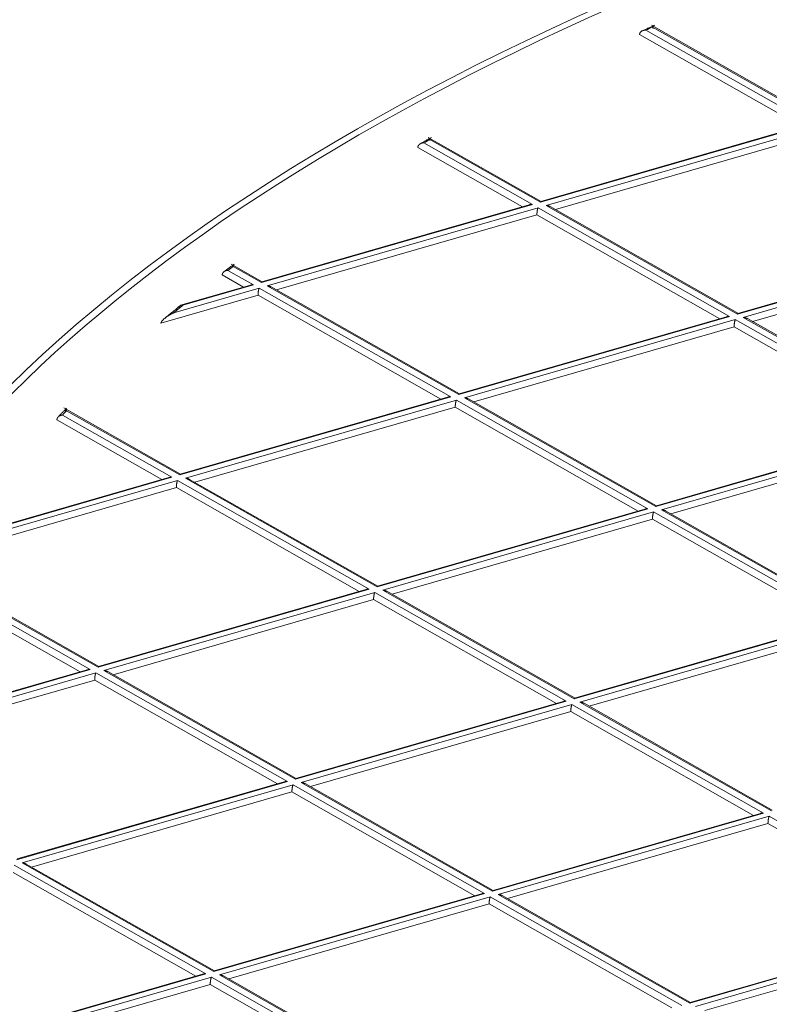
# Model space of a CAD drawing. Units: millimetres. Extents: x 0 to 594, y 0 to 420.
# Drawn here: x 452 to 458, y 306 to 314 of the extents above; entities that cross this region are included whole.
import ezdxf

# ---------------------------------------------------------------- set-up
doc = ezdxf.new("R2010")
doc.units = ezdxf.units.MM
doc.layers.add('1', color=7, linetype='Continuous', true_color=0xffffff)

msp = doc.modelspace()

# ---------------------------------------------------------------- linework, layer by layer
at = {"layer": '1', "color": 7, "linetype": 'Continuous', "lineweight": 13}
for p, q in [((457.3446, 314.2567), (458.7576, 313.4549)), ((458.8257, 313.4745), (457.4018, 314.2824)), ((458.7576, 313.4549), (456.4443, 312.7881)), ((456.4924, 312.7608), (458.8058, 313.4276)), ((456.4443, 312.7881), (455.5006, 313.3236)), ((455.4494, 313.2944), (456.3763, 312.7685)), ((456.3763, 312.7685), (454.0629, 312.1018)), ((454.1111, 312.0745), (456.4244, 312.7412)), ((456.4244, 312.7412), (458.0603, 311.8129)), ((458.1283, 311.8325), (456.4924, 312.7608)), ((460.4417, 312.4993), (458.1283, 311.8325)), ((458.1764, 311.8052), (460.4898, 312.472)), ((454.0629, 312.1018), (453.8209, 312.2391)), ((453.7765, 312.2061), (453.9949, 312.0822)), ((453.9949, 312.0822), (453.3922, 311.9084)), ((455.747, 311.1462), (454.1111, 312.0745)), ((454.043, 312.0548), (455.6789, 311.1266)), ((458.0603, 311.8129), (455.747, 311.1462)), ((459.8123, 310.8769), (458.1764, 311.8052)), ((455.7951, 311.1189), (458.1084, 311.7856)), ((458.1084, 311.7856), (459.7443, 310.8573)), ((455.6789, 311.1266), (453.3656, 310.4598)), ((453.4137, 310.4325), (455.727, 311.0993)), ((455.727, 311.0993), (457.3629, 310.171)), ((457.431, 310.1906), (455.7951, 311.1189)), ((452.3627, 310.9707), (453.2975, 310.4402)), ((453.3656, 310.4598), (452.399, 311.0083)), ((459.7443, 310.8573), (457.431, 310.1906)), ((457.4791, 310.1633), (459.7924, 310.83)), ((453.2975, 310.4402), (451.509, 309.9247)), ((453.3457, 310.4129), (454.9816, 309.4846)), ((455.0496, 309.5042), (453.4137, 310.4325)), ((457.3629, 310.171), (455.0496, 309.5042)), ((455.0977, 309.4769), (457.4111, 310.1437)), ((457.4111, 310.1437), (459.047, 309.2154)), ((459.115, 309.235), (457.4791, 310.1633)), ((451.2736, 309.551), (452.6002, 308.7983)), ((452.6682, 308.8179), (451.2993, 309.5947)), ((454.9816, 309.4846), (452.6682, 308.8179)), ((452.7163, 308.7906), (455.0297, 309.4573)), ((455.0297, 309.4573), (456.6656, 308.529)), ((456.7336, 308.5486), (455.0977, 309.4769)), ((459.047, 309.2154), (456.7336, 308.5486)), ((456.7817, 308.5213), (459.0951, 309.1881)), ((452.6002, 308.7983), (450.7243, 308.2576)), ((454.3522, 307.8623), (452.7163, 308.7906)), ((452.6483, 308.771), (454.2842, 307.8427)), ((456.6656, 308.529), (454.3522, 307.8623)), ((454.4004, 307.835), (456.7137, 308.5017)), ((456.7137, 308.5017), (458.3496, 307.5734)), ((458.4176, 307.593), (456.7817, 308.5213)), ((454.2842, 307.8427), (451.9709, 307.1759)), ((452.019, 307.1486), (454.3323, 307.8154)), ((454.3323, 307.8154), (455.9682, 306.8871)), ((456.0363, 306.9067), (454.4004, 307.835)), ((458.3496, 307.5734), (456.0363, 306.9067)), ((456.0844, 306.8794), (458.3977, 307.5461)), ((458.3977, 307.5461), (460.0336, 306.6178)), ((451.951, 307.129), (453.5869, 306.2007)), ((453.6549, 306.2203), (452.019, 307.1486)), ((455.9682, 306.8871), (453.6549, 306.2203)), ((453.703, 306.193), (456.0163, 306.8598)), ((456.0163, 306.8598), (457.6522, 305.9315)), ((457.7203, 305.9511), (456.0844, 306.8794)), ((460.0336, 306.6178), (457.7203, 305.9511)), ((457.7684, 305.9238), (460.0817, 306.5905)), ((453.5869, 306.2007), (451.2735, 305.534)), ((451.3216, 305.5067), (453.635, 306.1734)), ((453.635, 306.1734), (455.2709, 305.2451)), ((455.3389, 305.2647), (453.703, 306.193))]:
    msp.add_line(p, q, dxfattribs=at)
at = {"layer": '1', "color": 3, "linetype": 'Continuous', "lineweight": 18}
for p, q in [((458.8319, 313.4808), (457.3922, 314.2978)), ((458.6731, 313.4357), (457.2916, 314.2196)), ((458.7306, 313.4523), (456.4485, 312.7945)), ((456.4505, 312.7945), (455.4872, 313.3411)), ((456.5726, 312.7252), (458.7959, 313.366)), ((456.2917, 312.7493), (455.3985, 313.2562)), ((456.3493, 312.7659), (454.0671, 312.1082)), ((456.4504, 312.7945), (456.4443, 312.7881)), ((458.1352, 311.8385), (456.5277, 312.7507)), ((454.1913, 312.0388), (456.4146, 312.6796)), ((456.4146, 312.6796), (457.9757, 311.7937)), ((460.4155, 312.4969), (458.1317, 311.8387)), ((458.2567, 311.7696), (460.48, 312.4104)), ((454.0691, 312.1081), (453.8029, 312.2592)), ((453.9103, 312.063), (453.7276, 312.1667)), ((453.9679, 312.0796), (453.3717, 311.9077)), ((454.069, 312.1082), (454.0629, 312.1018)), ((455.7531, 311.1525), (454.1456, 312.0647)), ((454.0332, 311.9933), (453.2043, 311.7544)), ((453.3136, 311.8446), (454.043, 312.0548)), ((455.5944, 311.1074), (454.0332, 311.9933)), ((458.0333, 311.8103), (455.7512, 311.1526)), ((458.1283, 311.8325), (458.1329, 311.839)), ((455.8753, 311.0832), (458.0986, 311.724)), ((458.0986, 311.724), (459.6597, 310.8381)), ((459.8192, 310.8829), (458.2117, 311.7951)), ((455.7517, 311.1527), (455.747, 311.1462)), ((455.6519, 311.124), (453.3698, 310.4662)), ((457.4371, 310.1969), (455.8296, 311.1091)), ((453.3718, 310.4662), (452.375, 311.0318)), ((453.4939, 310.3969), (455.7172, 311.0377)), ((455.7172, 311.0377), (457.2784, 310.1518)), ((453.213, 310.421), (452.3159, 310.9301)), ((459.7173, 310.8547), (457.4352, 310.197)), ((457.5593, 310.1276), (459.7826, 310.7684)), ((453.3717, 310.4662), (453.3656, 310.4598)), ((451.4748, 309.8737), (453.3457, 310.4129)), ((453.2705, 310.4376), (451.4849, 309.923)), ((455.0564, 309.5102), (453.4489, 310.4224)), ((453.3358, 310.3513), (451.4051, 309.7948)), ((454.897, 309.4654), (453.3358, 310.3513)), ((457.3368, 310.1686), (455.053, 309.5104)), ((457.4357, 310.1971), (457.431, 310.1906)), ((459.1212, 309.2413), (457.5136, 310.1535)), ((455.1779, 309.4413), (457.4012, 310.0821)), ((457.4012, 310.0821), (458.9624, 309.1962)), ((452.6744, 308.8242), (451.2665, 309.6231)), ((452.5156, 308.7791), (451.2289, 309.5092)), ((454.9545, 309.482), (452.6724, 308.8243)), ((455.0496, 309.5042), (455.0542, 309.5107)), ((456.7405, 308.5546), (455.1329, 309.4668)), ((452.7966, 308.7549), (455.0199, 309.3957)), ((455.0199, 309.3957), (456.581, 308.5098)), ((459.0208, 309.213), (456.737, 308.5548)), ((456.8619, 308.4857), (459.0852, 309.1265)), ((452.5732, 308.7957), (450.6969, 308.2549)), ((452.6743, 308.8243), (452.6682, 308.8179)), ((454.3584, 307.8686), (452.7509, 308.7808)), ((452.6385, 308.7094), (450.6618, 308.1397)), ((450.7125, 308.213), (452.6483, 308.771)), ((454.1996, 307.8235), (452.6385, 308.7094)), ((456.6386, 308.5264), (454.3565, 307.8687)), ((456.7336, 308.5486), (456.7382, 308.5551)), ((458.4238, 307.5994), (456.817, 308.5112)), ((454.4806, 307.7993), (456.7039, 308.4401)), ((456.7039, 308.4401), (458.265, 307.5542)), ((454.3583, 307.8687), (454.3522, 307.8623)), ((454.2572, 307.8401), (451.9751, 307.1823)), ((456.0424, 306.913), (454.4349, 307.8252)), ((452.0992, 307.113), (454.3225, 307.7538)), ((454.3225, 307.7538), (455.8837, 306.8679)), ((458.3226, 307.5708), (456.0405, 306.9131)), ((456.1646, 306.8437), (458.3879, 307.4845)), ((458.3879, 307.4845), (459.9491, 306.5987)), ((453.6611, 306.2267), (452.0535, 307.1389)), ((453.5023, 306.1815), (451.9411, 307.0674)), ((455.9412, 306.8845), (453.6591, 306.2267)), ((456.041, 306.9132), (456.0363, 306.9067)), ((457.7265, 305.9574), (456.1189, 306.8696)), ((453.7832, 306.1574), (456.0065, 306.7982)), ((456.0065, 306.7982), (457.5677, 305.9123)), ((460.0066, 306.6152), (457.7245, 305.9575)), ((457.8486, 305.8882), (460.0719, 306.5289)), ((453.5598, 306.1981), (451.2777, 305.5404)), ((453.6596, 306.2269), (453.6549, 306.2203)), ((455.3451, 305.2711), (453.7376, 306.1833)), ((451.4018, 305.471), (453.6251, 306.1118)), ((453.6251, 306.1118), (455.1863, 305.2259)), ((457.7264, 305.9575), (457.7203, 305.9511))]:
    msp.add_line(p, q, dxfattribs=at)
for major_axis, start_param, end_param in [((-32.0831, -0.1136), 4.334391, 7.475983), ((27.0832, 0.0959), 0.701475, 3.668294), ((-27.1665, -0.0962), 4.334391, 7.475983), ((27.0832, 0.0959), 3.843068, 6.809887)]:
    msp.add_ellipse((477.0508, 307.1408), major_axis=major_axis, ratio=0.403371, start_param=start_param, end_param=end_param, dxfattribs=at)
at = {"layer": '1', "color": 7, "linetype": 'Continuous', "lineweight": 13}
for start_param, end_param in [(5.54696, 5.550186), (5.66155, 5.664884), (5.780934, 5.78444), (5.815762, 5.822416), (5.907778, 5.911548)]:
    msp.add_ellipse((477.0506, 307.179), major_axis=(-26.482, -0.0938), ratio=0.403371, start_param=start_param, end_param=end_param, dxfattribs=at)
at = {"layer": '1', "color": 3, "linetype": 'Continuous', "lineweight": 18}
for points, knots in [([(457.2916, 314.2196), (457.2916, 314.2199), (457.2916, 314.2204), (457.2916, 314.2212), (457.2917, 314.222), (457.2917, 314.2228), (457.2918, 314.2236), (457.292, 314.2243), (457.2921, 314.2251), (457.2923, 314.2259), (457.2925, 314.2267), (457.2927, 314.2275), (457.2929, 314.2283), (457.2932, 314.229), (457.2935, 314.2298), (457.2938, 314.2306), (457.2941, 314.2313), (457.2945, 314.2321), (457.2949, 314.2328), (457.2953, 314.2336), (457.2957, 314.2343), (457.2961, 314.2351), (457.2972, 314.2367), (457.299, 314.2391), (457.302, 314.2422), (457.3055, 314.2452), (457.3104, 314.2486), (457.3172, 314.252), (457.3235, 314.254), (457.3275, 314.255), (457.3289, 314.2553), (457.3304, 314.2556), (457.332, 314.2558), (457.3338, 314.2561), (457.3357, 314.2563), (457.3378, 314.2565), (457.3399, 314.2566), (457.3422, 314.2567), (457.3438, 314.2567), (457.3446, 314.2567)], [0, 0, 0, 0, 0.01151, 0.023041, 0.034597, 0.046182, 0.057797, 0.069447, 0.081134, 0.092862, 0.104634, 0.116452, 0.128319, 0.140239, 0.152215, 0.164248, 0.176343, 0.188501, 0.200727, 0.213021, 0.225387, 0.237828, 0.250345, 0.308388, 0.369394, 0.433549, 0.501011, 0.617694, 0.750515, 0.767725, 0.786654, 0.807303, 0.829672, 0.85376, 0.879568, 0.907096, 0.936344, 0.967312, 1, 1, 1, 1]), ([(457.406, 314.2712), (457.406, 314.2714), (457.406, 314.2718), (457.406, 314.2724), (457.4059, 314.273), (457.4059, 314.2736), (457.4059, 314.2742), (457.4059, 314.2748), (457.4059, 314.2754), (457.4059, 314.276), (457.4059, 314.2766), (457.4059, 314.2771), (457.4059, 314.2777), (457.4059, 314.2782), (457.4058, 314.2788), (457.4058, 314.2793), (457.4058, 314.2798), (457.4058, 314.2803), (457.4058, 314.2808), (457.4057, 314.2813), (457.4057, 314.2818), (457.4057, 314.2822), (457.4057, 314.2827), (457.4056, 314.2831), (457.4056, 314.2836), (457.4056, 314.284), (457.4055, 314.2844), (457.4055, 314.2848), (457.4055, 314.2852), (457.4055, 314.2856), (457.4054, 314.2866), (457.4052, 314.2879), (457.405, 314.2894), (457.4047, 314.2904), (457.4043, 314.2911), (457.4038, 314.2909), (457.4033, 314.2897), (457.403, 314.2887), (457.4029, 314.2883), (457.4028, 314.2878), (457.4026, 314.2872), (457.4025, 314.2865), (457.4024, 314.2857), (457.4022, 314.2847), (457.402, 314.2837), (457.4019, 314.2829), (457.4018, 314.2824)], [0, 0, 0, 0, 0.008029, 0.016073, 0.024136, 0.032221, 0.040332, 0.048472, 0.056645, 0.064854, 0.073103, 0.081394, 0.089731, 0.098118, 0.106556, 0.115051, 0.123603, 0.132217, 0.140896, 0.149641, 0.158456, 0.167344, 0.176307, 0.185348, 0.194469, 0.203673, 0.212962, 0.222338, 0.231804, 0.241362, 0.251014, 0.306665, 0.366746, 0.431503, 0.501132, 0.616778, 0.750103, 0.768985, 0.790088, 0.813411, 0.838956, 0.866721, 0.896708, 0.928917, 0.963348, 1, 1, 1, 1]), ([(455.501, 313.3145), (455.501, 313.3147), (455.501, 313.3151), (455.501, 313.3158), (455.501, 313.3165), (455.501, 313.3171), (455.501, 313.3177), (455.501, 313.3184), (455.501, 313.319), (455.501, 313.3196), (455.501, 313.3202), (455.501, 313.3208), (455.501, 313.3214), (455.501, 313.3219), (455.501, 313.3225), (455.501, 313.323), (455.5009, 313.3236), (455.5009, 313.3241), (455.5009, 313.3246), (455.5009, 313.3251), (455.5009, 313.3256), (455.5009, 313.3261), (455.5009, 313.3265), (455.5009, 313.327), (455.5009, 313.3274), (455.5009, 313.3278), (455.5009, 313.3282), (455.5009, 313.3286), (455.5009, 313.329), (455.5009, 313.3299), (455.5009, 313.3311), (455.5008, 313.3324), (455.5008, 313.3332), (455.5008, 313.3335), (455.5007, 313.333), (455.5007, 313.3316), (455.5007, 313.3304), (455.5007, 313.3299), (455.5007, 313.3293), (455.5007, 313.3287), (455.5007, 313.3279), (455.5007, 313.327), (455.5007, 313.326), (455.5007, 313.3249), (455.5006, 313.324), (455.5006, 313.3236)], [0, 0, 0, 0, 0.008162, 0.016342, 0.024547, 0.03278, 0.041047, 0.049354, 0.057704, 0.066104, 0.074558, 0.083071, 0.091647, 0.100292, 0.109008, 0.117802, 0.126677, 0.135637, 0.144686, 0.153828, 0.163067, 0.172407, 0.18185, 0.191401, 0.201063, 0.210839, 0.220732, 0.230745, 0.24088, 0.251142, 0.306123, 0.365958, 0.430887, 0.501098, 0.616597, 0.750064, 0.768893, 0.789957, 0.813256, 0.838791, 0.866561, 0.896567, 0.928809, 0.963286, 1, 1, 1, 1]), ([(455.3985, 313.2562), (455.3985, 313.2564), (455.3985, 313.2569), (455.3986, 313.2577), (455.3986, 313.2585), (455.3987, 313.2593), (455.3988, 313.26), (455.3989, 313.2608), (455.399, 313.2616), (455.3992, 313.2624), (455.3994, 313.2631), (455.3996, 313.2639), (455.3998, 313.2647), (455.4, 313.2654), (455.4003, 313.2662), (455.4006, 313.2669), (455.4009, 313.2677), (455.4012, 313.2684), (455.4016, 313.2692), (455.4019, 313.2699), (455.4023, 313.2707), (455.4027, 313.2714), (455.4037, 313.273), (455.4054, 313.2755), (455.4082, 313.2787), (455.4115, 313.2818), (455.4162, 313.2853), (455.4228, 313.289), (455.4288, 313.2912), (455.4328, 313.2923), (455.4341, 313.2926), (455.4356, 313.293), (455.4372, 313.2933), (455.4389, 313.2936), (455.4407, 313.2939), (455.4427, 313.2941), (455.4449, 313.2943), (455.4471, 313.2944), (455.4487, 313.2944), (455.4494, 313.2944)], [0, 0, 0, 0, 0.011567, 0.023154, 0.034764, 0.046399, 0.058062, 0.069754, 0.081479, 0.093238, 0.105034, 0.116869, 0.128746, 0.140666, 0.152633, 0.164647, 0.176712, 0.18883, 0.201002, 0.213231, 0.225519, 0.237867, 0.250279, 0.30872, 0.369821, 0.43374, 0.500617, 0.617576, 0.750413, 0.767748, 0.786777, 0.8075, 0.829917, 0.854028, 0.879834, 0.907334, 0.936528, 0.967417, 1, 1, 1, 1]), ([(453.8166, 312.2326), (453.8166, 312.2328), (453.8166, 312.2333), (453.8166, 312.2339), (453.8166, 312.2345), (453.8166, 312.2351), (453.8166, 312.2357), (453.8166, 312.2363), (453.8166, 312.2369), (453.8166, 312.2374), (453.8166, 312.238), (453.8166, 312.2385), (453.8166, 312.2391), (453.8166, 312.2396), (453.8167, 312.2401), (453.8167, 312.2407), (453.8167, 312.2412), (453.8167, 312.2416), (453.8167, 312.2421), (453.8167, 312.2426), (453.8168, 312.243), (453.8168, 312.2435), (453.8168, 312.2439), (453.8168, 312.2443), (453.8169, 312.2447), (453.8169, 312.2451), (453.8169, 312.2455), (453.8169, 312.2459), (453.817, 312.2463), (453.817, 312.2466), (453.817, 312.2469), (453.8171, 312.2472), (453.8172, 312.248), (453.8173, 312.2491), (453.8176, 312.25), (453.8179, 312.2506), (453.8183, 312.2506), (453.8189, 312.2496), (453.8193, 312.2479), (453.8196, 312.2465), (453.8198, 312.2459), (453.8199, 312.2453), (453.82, 312.2446), (453.8202, 312.2437), (453.8203, 312.2428), (453.8205, 312.2417), (453.8207, 312.2405), (453.8208, 312.2396), (453.8209, 312.2391)], [0, 0, 0, 0, 0.007184, 0.014385, 0.021608, 0.028858, 0.036141, 0.043461, 0.050823, 0.058233, 0.065695, 0.073215, 0.080796, 0.088443, 0.096162, 0.103955, 0.111827, 0.119782, 0.127825, 0.135958, 0.144186, 0.152513, 0.16094, 0.169473, 0.178114, 0.186865, 0.195731, 0.204714, 0.213816, 0.223041, 0.23239, 0.241866, 0.251472, 0.305812, 0.365435, 0.430564, 0.501369, 0.615889, 0.750937, 0.77022, 0.791601, 0.815079, 0.840654, 0.868327, 0.898099, 0.929968, 0.963935, 1, 1, 1, 1]), ([(453.7276, 312.1667), (453.7276, 312.1669), (453.7276, 312.1674), (453.7277, 312.1681), (453.7277, 312.1689), (453.7278, 312.1696), (453.7278, 312.1704), (453.7279, 312.1711), (453.7281, 312.1719), (453.7282, 312.1726), (453.7284, 312.1734), (453.7286, 312.1742), (453.7288, 312.1749), (453.729, 312.1757), (453.7292, 312.1764), (453.7295, 312.1772), (453.7298, 312.1779), (453.7301, 312.1787), (453.7304, 312.1794), (453.7307, 312.1802), (453.7311, 312.1809), (453.7315, 312.1816), (453.7319, 312.1824), (453.7323, 312.1831), (453.7327, 312.1838), (453.7332, 312.1846), (453.7337, 312.1853), (453.7342, 312.186), (453.7347, 312.1867), (453.7352, 312.1874), (453.7358, 312.1881), (453.7364, 312.1888), (453.737, 312.1894), (453.7376, 312.1901), (453.7383, 312.1908), (453.7389, 312.1914), (453.7396, 312.1921), (453.7403, 312.1927), (453.741, 312.1933), (453.7418, 312.1939), (453.7425, 312.1945), (453.7433, 312.1951), (453.7442, 312.1958), (453.7452, 312.1965), (453.7462, 312.1971), (453.7473, 312.1978), (453.7485, 312.1985), (453.7497, 312.1992), (453.751, 312.1998), (453.7523, 312.2005), (453.7538, 312.2012), (453.7553, 312.2018), (453.7568, 312.2024), (453.7585, 312.203), (453.7602, 312.2035), (453.762, 312.204), (453.7639, 312.2045), (453.7658, 312.2049), (453.7678, 312.2053), (453.7699, 312.2056), (453.772, 312.2058), (453.7742, 312.206), (453.7757, 312.2061), (453.7765, 312.2061)], [0, 0, 0, 0, 0.011346, 0.022731, 0.034157, 0.045624, 0.057135, 0.068693, 0.080297, 0.091951, 0.103657, 0.115414, 0.127227, 0.139095, 0.151021, 0.163007, 0.175053, 0.187162, 0.199335, 0.211574, 0.22388, 0.236254, 0.248698, 0.261214, 0.273802, 0.286465, 0.299203, 0.312018, 0.324912, 0.337884, 0.350938, 0.364073, 0.377291, 0.390594, 0.403982, 0.417457, 0.431019, 0.444671, 0.458412, 0.472244, 0.486168, 0.500185, 0.516096, 0.532789, 0.550265, 0.568526, 0.587573, 0.607408, 0.628031, 0.649445, 0.671649, 0.694645, 0.718433, 0.743014, 0.768388, 0.794557, 0.821519, 0.849277, 0.87783, 0.907178, 0.937323, 0.968263, 1, 1, 1, 1]), ([(453.3598, 311.8815), (453.3598, 311.8818), (453.3598, 311.8823), (453.3598, 311.8832), (453.3599, 311.884), (453.3599, 311.8848), (453.36, 311.8856), (453.3601, 311.8864), (453.3602, 311.8872), (453.3603, 311.8879), (453.3604, 311.8887), (453.3606, 311.8895), (453.3607, 311.8903), (453.3609, 311.891), (453.3611, 311.8918), (453.3613, 311.8925), (453.3615, 311.8932), (453.3618, 311.894), (453.362, 311.8947), (453.3623, 311.8954), (453.3626, 311.8961), (453.3629, 311.8968), (453.3632, 311.8974), (453.3636, 311.8981), (453.3639, 311.8987), (453.3643, 311.8994), (453.3647, 311.9), (453.3651, 311.9006), (453.3655, 311.9012), (453.3659, 311.9018), (453.3664, 311.9023), (453.3668, 311.9029), (453.3673, 311.9034), (453.3678, 311.9039), (453.3683, 311.9044), (453.3689, 311.9049), (453.3694, 311.9053), (453.37, 311.9058), (453.3706, 311.9063), (453.3713, 311.9067), (453.372, 311.9071), (453.3727, 311.9075), (453.3735, 311.9079), (453.3743, 311.9083), (453.3752, 311.9087), (453.3761, 311.909), (453.3771, 311.9093), (453.3781, 311.9095), (453.3791, 311.9097), (453.3802, 311.9099), (453.3814, 311.91), (453.3826, 311.9101), (453.3838, 311.9101), (453.3851, 311.91), (453.3865, 311.9098), (453.3878, 311.9096), (453.3893, 311.9093), (453.3907, 311.9089), (453.3917, 311.9086), (453.3922, 311.9084)], [0, 0, 0, 0, 0.013429, 0.026904, 0.040426, 0.053993, 0.067608, 0.08127, 0.09498, 0.108738, 0.122545, 0.136401, 0.150306, 0.164261, 0.178266, 0.192321, 0.206428, 0.220586, 0.234795, 0.249057, 0.263371, 0.277737, 0.292157, 0.30663, 0.321157, 0.335738, 0.350373, 0.365064, 0.379809, 0.39461, 0.409466, 0.424379, 0.439348, 0.454374, 0.469456, 0.484596, 0.499794, 0.515471, 0.531819, 0.548837, 0.566527, 0.584888, 0.603921, 0.623627, 0.644004, 0.665054, 0.686778, 0.709174, 0.732244, 0.755987, 0.780403, 0.805494, 0.831258, 0.857696, 0.884808, 0.912595, 0.941055, 0.970191, 1, 1, 1, 1]), ([(453.2043, 311.7544), (453.2043, 311.7545), (453.2043, 311.7548), (453.2043, 311.7552), (453.2043, 311.7557), (453.2044, 311.7561), (453.2044, 311.7566), (453.2045, 311.757), (453.2046, 311.7575), (453.2047, 311.758), (453.2048, 311.7584), (453.2049, 311.7589), (453.2051, 311.7594), (453.2052, 311.7599), (453.2054, 311.7604), (453.2056, 311.761), (453.2058, 311.7615), (453.206, 311.762), (453.2062, 311.7625), (453.2065, 311.7631), (453.2067, 311.7636), (453.207, 311.7642), (453.2073, 311.7647), (453.2076, 311.7653), (453.2079, 311.7659), (453.2082, 311.7664), (453.2085, 311.767), (453.2089, 311.7676), (453.2092, 311.7682), (453.2096, 311.7688), (453.21, 311.7694), (453.2104, 311.77), (453.2108, 311.7706), (453.2113, 311.7712), (453.2117, 311.7719), (453.2122, 311.7725), (453.2127, 311.7731), (453.2131, 311.7738), (453.2136, 311.7744), (453.2142, 311.7751), (453.2147, 311.7757), (453.2159, 311.7771), (453.2178, 311.7793), (453.2205, 311.7823), (453.2236, 311.7854), (453.2277, 311.7893), (453.233, 311.7941), (453.2398, 311.7996), (453.2473, 311.8054), (453.2547, 311.8107), (453.2619, 311.8156), (453.2688, 311.8201), (453.2764, 311.8247), (453.2826, 311.8284), (453.2875, 311.8311), (453.2909, 311.833), (453.2947, 311.8351), (453.2989, 311.8373), (453.3035, 311.8397), (453.3084, 311.8421), (453.3118, 311.8438), (453.3136, 311.8446)], [0, 0, 0, 0, 0.002563, 0.005134, 0.007718, 0.01032, 0.012944, 0.015597, 0.018281, 0.021003, 0.023764, 0.026571, 0.029427, 0.032335, 0.035298, 0.038321, 0.041406, 0.044556, 0.047774, 0.051063, 0.054424, 0.057861, 0.061374, 0.064967, 0.068641, 0.072397, 0.076238, 0.080165, 0.084178, 0.088281, 0.092473, 0.096756, 0.101131, 0.105599, 0.110162, 0.114819, 0.119572, 0.124421, 0.129368, 0.134412, 0.139556, 0.144798, 0.168177, 0.193864, 0.221892, 0.252287, 0.305095, 0.364326, 0.430023, 0.50222, 0.556655, 0.61621, 0.680889, 0.750694, 0.776708, 0.805923, 0.838339, 0.873955, 0.912771, 0.954786, 1, 1, 1, 1]), ([(452.3159, 310.9301), (452.3159, 310.9303), (452.3159, 310.9308), (452.3159, 310.9316), (452.316, 310.9323), (452.316, 310.933), (452.3161, 310.9338), (452.3162, 310.9345), (452.3163, 310.9353), (452.3164, 310.936), (452.3166, 310.9368), (452.3168, 310.9375), (452.3169, 310.9383), (452.3172, 310.939), (452.3174, 310.9398), (452.3176, 310.9405), (452.3179, 310.9413), (452.3182, 310.942), (452.3185, 310.9428), (452.3188, 310.9435), (452.3191, 310.9443), (452.3195, 310.945), (452.3199, 310.9457), (452.3203, 310.9465), (452.3207, 310.9472), (452.3211, 310.9479), (452.3216, 310.9487), (452.322, 310.9494), (452.3225, 310.9501), (452.323, 310.9508), (452.3236, 310.9515), (452.3241, 310.9522), (452.3247, 310.9529), (452.3253, 310.9535), (452.3259, 310.9542), (452.3265, 310.9549), (452.3271, 310.9555), (452.3278, 310.9562), (452.3285, 310.9568), (452.3292, 310.9574), (452.3299, 310.9581), (452.3306, 310.9587), (452.3314, 310.9593), (452.3323, 310.96), (452.3332, 310.9607), (452.3342, 310.9614), (452.3353, 310.9621), (452.3364, 310.9628), (452.3376, 310.9634), (452.3388, 310.9641), (452.3401, 310.9648), (452.3415, 310.9655), (452.3429, 310.9661), (452.3444, 310.9667), (452.3459, 310.9673), (452.3475, 310.9679), (452.3492, 310.9684), (452.351, 310.9689), (452.3528, 310.9693), (452.3546, 310.9697), (452.3566, 310.9701), (452.3586, 310.9703), (452.3606, 310.9706), (452.362, 310.9706), (452.3627, 310.9707)], [0, 0, 0, 0, 0.011466, 0.02297, 0.034512, 0.046094, 0.057718, 0.069385, 0.081096, 0.092852, 0.104656, 0.116507, 0.128407, 0.140358, 0.15236, 0.164415, 0.176525, 0.188689, 0.20091, 0.213189, 0.225526, 0.237924, 0.250381, 0.262901, 0.275484, 0.288131, 0.300844, 0.313622, 0.326467, 0.33938, 0.352363, 0.365415, 0.378539, 0.391734, 0.405002, 0.418344, 0.43176, 0.445251, 0.458819, 0.472464, 0.486186, 0.499988, 0.515294, 0.531301, 0.548011, 0.565423, 0.58354, 0.602363, 0.621892, 0.642128, 0.663073, 0.684726, 0.707088, 0.73016, 0.753942, 0.778435, 0.803639, 0.829554, 0.856181, 0.88352, 0.911571, 0.940335, 0.969811, 1, 1, 1, 1]), ([(452.3886, 311.0052), (452.3886, 311.0054), (452.3886, 311.0058), (452.3886, 311.0064), (452.3886, 311.007), (452.3886, 311.0075), (452.3886, 311.0081), (452.3887, 311.0086), (452.3887, 311.0092), (452.3887, 311.0097), (452.3887, 311.0102), (452.3887, 311.0107), (452.3888, 311.0112), (452.3888, 311.0117), (452.3888, 311.0122), (452.3889, 311.0126), (452.3889, 311.0131), (452.3889, 311.0136), (452.389, 311.014), (452.389, 311.0144), (452.3891, 311.0149), (452.3891, 311.0153), (452.3891, 311.0157), (452.3892, 311.0161), (452.3893, 311.0164), (452.3893, 311.0168), (452.3894, 311.0171), (452.3894, 311.0175), (452.3895, 311.0178), (452.3896, 311.0181), (452.3896, 311.0185), (452.3897, 311.0188), (452.3898, 311.019), (452.3899, 311.0193), (452.3899, 311.0196), (452.39, 311.0198), (452.3902, 311.0204), (452.3907, 311.0213), (452.3913, 311.0219), (452.392, 311.0221), (452.3928, 311.0217), (452.3935, 311.0211), (452.3942, 311.0201), (452.395, 311.0188), (452.3957, 311.0175), (452.3961, 311.0164), (452.3965, 311.0156), (452.3968, 311.0148), (452.3972, 311.0138), (452.3976, 311.0127), (452.398, 311.0114), (452.3985, 311.0099), (452.3988, 311.0089), (452.399, 311.0083)], [0, 0, 0, 0, 0.006119, 0.012252, 0.018406, 0.024584, 0.030792, 0.037034, 0.043317, 0.049644, 0.05602, 0.06245, 0.068939, 0.07549, 0.082108, 0.088797, 0.095561, 0.102404, 0.109329, 0.11634, 0.123441, 0.130635, 0.137926, 0.145315, 0.152806, 0.160403, 0.168107, 0.175921, 0.183848, 0.19189, 0.20005, 0.20833, 0.216731, 0.225256, 0.233906, 0.242685, 0.251592, 0.305368, 0.364853, 0.430239, 0.501671, 0.556227, 0.61596, 0.680892, 0.751041, 0.772904, 0.797411, 0.824563, 0.85436, 0.886802, 0.921889, 0.959622, 1, 1, 1, 1])]:
    msp.add_open_spline(points, degree=3, knots=knots, dxfattribs=at)
for points in [[(457.4205, 314.2983), (457.3047, 314.2461)], [(455.515, 313.3414), (455.4112, 313.2824)], [(453.8289, 312.2586), (453.7388, 312.1917)], [(453.3719, 311.9073), (453.239, 311.7987)], [(452.398, 311.0288), (452.3242, 310.9525)]]:
    msp.add_open_spline(points, degree=1, dxfattribs=at)
for points, weights in [([(456.3489, 312.7658), (456.3576, 312.7683), (456.3669, 312.7691), (456.3763, 312.7685)], [0.872355360903, 0.894803152812, 0.937351365844, 1]), ([(456.4244, 312.7412), (456.4186, 312.7275), (456.4145, 312.702), (456.4146, 312.6796)], [1, 0.804737854124, 0.804737854124, 1]), ([(456.5278, 312.7506), (456.5172, 312.7566), (456.505, 312.76), (456.4924, 312.7608)], [0.857286331972, 0.870385115375, 0.917956338051, 1]), ([(453.9675, 312.0795), (453.9762, 312.0819), (453.9855, 312.0828), (453.9949, 312.0822)], [0.872355360903, 0.894803152812, 0.937351365844, 1]), ([(454.1111, 312.0745), (454.1235, 312.0736), (454.1356, 312.0703), (454.1461, 312.0644)], [1, 0.918731284693, 0.871286862661, 0.857666733905]), ([(454.0332, 311.9933), (454.0331, 312.0156), (454.0372, 312.0411), (454.043, 312.0548)], [1, 0.804737854124, 0.804737854124, 1]), ([(458.0329, 311.8102), (458.0416, 311.8127), (458.0509, 311.8135), (458.0603, 311.8129)], [0.872355360903, 0.894803152812, 0.937351365844, 1]), ([(458.2118, 311.795), (458.2013, 311.801), (458.189, 311.8044), (458.1764, 311.8052)], [0.857286331972, 0.870385115375, 0.917956338051, 1]), ([(458.1084, 311.7856), (458.1026, 311.7719), (458.0985, 311.7464), (458.0986, 311.724)], [1, 0.804737854124, 0.804737854124, 1]), ([(455.6516, 311.1239), (455.6602, 311.1263), (455.6695, 311.1272), (455.6789, 311.1266)], [0.872355360903, 0.894803152812, 0.937351365844, 1]), ([(455.7172, 311.0377), (455.7171, 311.06), (455.7212, 311.0855), (455.727, 311.0993)], [1, 0.804737854124, 0.804737854124, 1]), ([(455.7951, 311.1189), (455.8075, 311.118), (455.8196, 311.1147), (455.8301, 311.1088)], [1, 0.918731284692, 0.87128686266, 0.857666733904]), ([(453.2702, 310.4375), (453.2788, 310.44), (453.2882, 310.4408), (453.2975, 310.4402)], [0.872355360903, 0.894803152812, 0.937351365844, 1]), ([(453.3358, 310.3513), (453.3358, 310.3737), (453.3398, 310.3992), (453.3457, 310.4129)], [1, 0.804737854124, 0.804737854124, 1]), ([(453.449, 310.4223), (453.4385, 310.4283), (453.4262, 310.4317), (453.4137, 310.4325)], [0.857286331972, 0.870385115375, 0.917956338051, 1]), ([(457.3629, 310.171), (457.3538, 310.1716), (457.3448, 310.1708), (457.3363, 310.1685)], [1, 0.939096521611, 0.897189217126, 0.874278086545]), ([(457.4012, 310.0821), (457.4011, 310.1044), (457.4052, 310.1299), (457.4111, 310.1437)], [1, 0.804737854124, 0.804737854124, 1]), ([(457.4791, 310.1633), (457.4915, 310.1625), (457.5037, 310.1591), (457.5141, 310.1533)], [1, 0.918731284692, 0.871286862661, 0.857666733904]), ([(454.9542, 309.4819), (454.9629, 309.4844), (454.9722, 309.4852), (454.9816, 309.4846)], [0.872355360903, 0.894803152812, 0.937351365844, 1]), ([(455.0297, 309.4573), (455.0238, 309.4436), (455.0198, 309.4181), (455.0199, 309.3957)], [1, 0.804737854124, 0.804737854124, 1]), ([(455.133, 309.4667), (455.1225, 309.4727), (455.1102, 309.4761), (455.0977, 309.4769)], [0.857286331972, 0.870385115375, 0.917956338051, 1]), ([(452.5728, 308.7956), (452.5815, 308.798), (452.5908, 308.7989), (452.6002, 308.7983)], [0.872355360903, 0.894803152812, 0.937351365844, 1]), ([(452.7163, 308.7906), (452.7287, 308.7897), (452.7409, 308.7864), (452.7514, 308.7805)], [1, 0.918731284692, 0.87128686266, 0.857666733904]), ([(452.6385, 308.7094), (452.6384, 308.7317), (452.6425, 308.7572), (452.6483, 308.771)], [1, 0.804737854124, 0.804737854124, 1]), ([(456.6382, 308.5263), (456.6469, 308.5288), (456.6562, 308.5296), (456.6656, 308.529)], [0.872355360903, 0.894803152812, 0.937351365844, 1]), ([(456.7137, 308.5017), (456.7079, 308.488), (456.7038, 308.4625), (456.7039, 308.4401)], [1, 0.804737854124, 0.804737854124, 1]), ([(456.8171, 308.5111), (456.8066, 308.5171), (456.7943, 308.5205), (456.7817, 308.5213)], [0.857286331972, 0.870385115375, 0.917956338051, 1]), ([(454.2569, 307.84), (454.2655, 307.8424), (454.2748, 307.8433), (454.2842, 307.8427)], [0.872355360903, 0.894803152812, 0.937351365844, 1]), ([(454.3323, 307.8154), (454.3265, 307.8016), (454.3224, 307.7761), (454.3225, 307.7538)], [1, 0.804737854124, 0.804737854124, 1]), ([(454.4004, 307.835), (454.4128, 307.8341), (454.4249, 307.8308), (454.4354, 307.825)], [1, 0.918731284692, 0.871286862661, 0.857666733904]), ([(458.3222, 307.5707), (458.3309, 307.5732), (458.3402, 307.574), (458.3496, 307.5734)], [0.872355360903, 0.894803152812, 0.937351365844, 1]), ([(458.3977, 307.5461), (458.3919, 307.5324), (458.3878, 307.5069), (458.3879, 307.4845)], [1, 0.804737854124, 0.804737854124, 1]), ([(452.019, 307.1486), (452.0314, 307.1478), (452.0436, 307.1445), (452.054, 307.1386)], [1, 0.918731284692, 0.87128686266, 0.857666733904]), ([(455.9409, 306.8844), (455.9495, 306.8868), (455.9589, 306.8877), (455.9682, 306.8871)], [0.872355360903, 0.894803152812, 0.937351365844, 1]), ([(456.0163, 306.8598), (456.0105, 306.846), (456.0064, 306.8205), (456.0065, 306.7982)], [1, 0.804737854124, 0.804737854124, 1]), ([(456.0844, 306.8794), (456.0968, 306.8786), (456.109, 306.8752), (456.1194, 306.8694)], [1, 0.918731284692, 0.87128686266, 0.857666733904]), ([(453.5595, 306.198), (453.5681, 306.2005), (453.5775, 306.2013), (453.5869, 306.2007)], [0.872355360903, 0.894803152812, 0.937351365844, 1]), ([(453.6251, 306.1118), (453.6251, 306.1342), (453.6291, 306.1597), (453.635, 306.1734)], [1, 0.804737854124, 0.804737854124, 1]), ([(453.703, 306.193), (453.7154, 306.1922), (453.7276, 306.1889), (453.738, 306.183)], [1, 0.918731284692, 0.87128686266, 0.857666733904])]:
    msp.add_rational_spline(points, weights, degree=3, dxfattribs=at)

doc.saveas('drawing.dxf')
